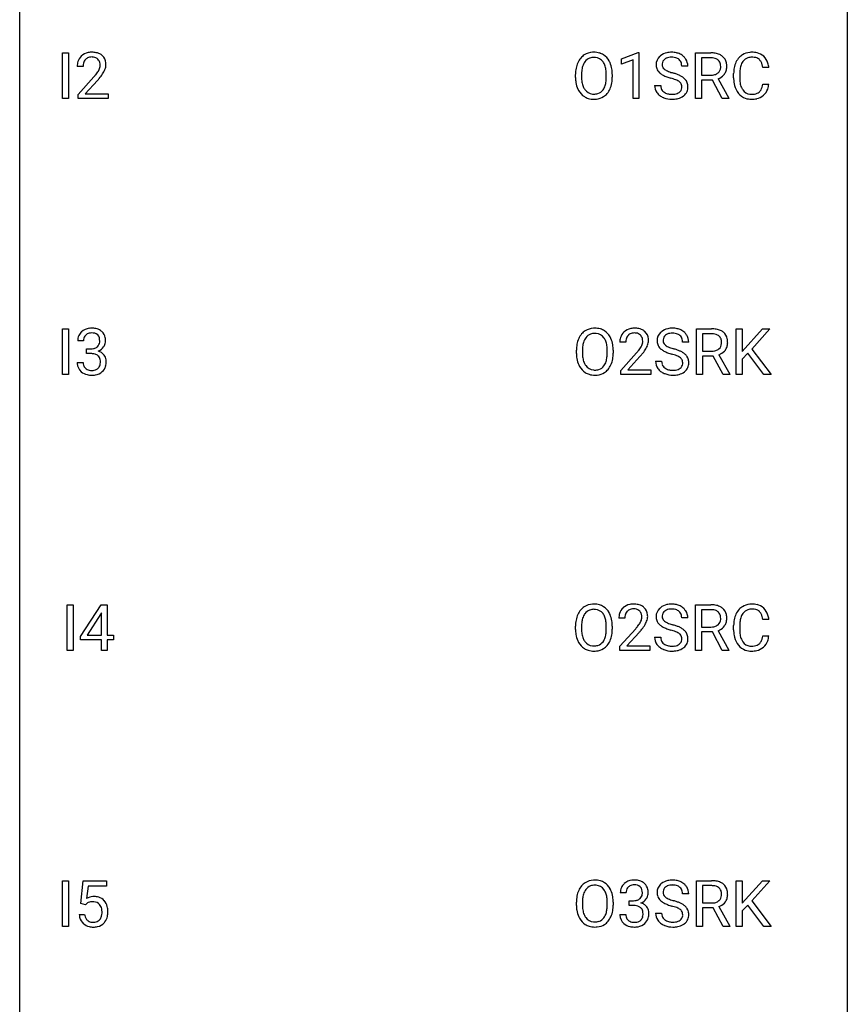
# Model space of a CAD drawing. Extents: x 3 to 27, y -3 to 219.
# Drawn here: x 3 to 27, y 106 to 134 of the extents above; entities that cross this region are included whole.
import ezdxf

# ---------------------------------------------------------------- set-up
doc = ezdxf.new("R2010")
doc.units = 0
doc.layers.add('DEFAULT_255_1_388', color=255, linetype='CONTINUOUS')
doc.layers.add('DEFAULT_255_2_778', color=255, linetype='CONTINUOUS')

msp = doc.modelspace()

# ---------------------------------------------------------------- linework, layer by layer
at = {"layer": 'DEFAULT_255_1_388'}
for p, q in [((4.012, 131.652), (4.012, 132.967)), ((4.012, 132.967), (4.186, 132.967)), ((4.186, 132.967), (4.186, 131.652)), ((20.09, 132.794), (20.569, 132.974)), ((20.569, 132.974), (20.596, 132.974)), ((20.596, 132.974), (20.596, 131.652)), ((22.226, 131.652), (22.226, 132.967)), ((22.226, 132.967), (22.661, 132.967)), ((4.601, 132.58), (4.434, 132.58)), ((20.09, 132.642), (20.09, 132.794)), ((20.427, 132.766), (20.09, 132.642)), ((20.427, 131.652), (20.427, 132.766)), ((22.001, 132.587), (21.827, 132.587)), ((22.4, 132.825), (22.4, 132.326)), ((22.666, 132.825), (22.4, 132.825)), ((4.46, 131.772), (4.915, 132.278)), ((18.771, 132.255), (18.771, 132.35)), ((18.944, 132.364), (18.944, 132.267)), ((19.657, 132.255), (19.657, 132.352)), ((19.829, 132.35), (19.829, 132.267)), ((22.4, 132.326), (22.666, 132.326)), ((23.321, 132.248), (23.321, 132.375)), ((23.495, 132.37), (23.495, 132.243)), ((24.334, 132.545), (24.159, 132.545)), ((5.014, 132.171), (4.661, 131.788)), ((21.048, 132.033), (21.223, 132.033)), ((22.709, 132.184), (22.4, 132.184)), ((22.4, 132.184), (22.4, 131.652)), ((22.994, 131.652), (22.709, 132.184)), ((22.872, 132.221), (23.181, 131.663)), ((24.159, 132.069), (24.334, 132.069)), ((4.46, 131.652), (4.46, 131.772)), ((4.661, 131.788), (5.322, 131.788)), ((5.322, 131.788), (5.322, 131.652)), ((4.186, 131.652), (4.012, 131.652)), ((5.322, 131.652), (4.46, 131.652)), ((20.596, 131.652), (20.427, 131.652)), ((22.4, 131.652), (22.226, 131.652)), ((23.181, 131.652), (22.994, 131.652)), ((23.181, 131.663), (23.181, 131.652)), ((4.012, 123.714), (4.012, 125.03)), ((4.012, 125.03), (4.186, 125.03)), ((4.186, 125.03), (4.186, 123.714)), ((22.251, 123.714), (22.251, 125.03)), ((22.251, 125.03), (22.687, 125.03)), ((23.392, 123.714), (23.392, 125.03)), ((23.392, 125.03), (23.565, 125.03)), ((23.565, 125.03), (23.565, 124.379)), ((23.565, 124.379), (24.15, 125.03)), ((24.359, 125.03), (23.842, 124.449)), ((24.15, 125.03), (24.359, 125.03)), ((4.614, 124.685), (4.447, 124.685)), ((20.214, 124.642), (20.047, 124.642)), ((22.027, 124.65), (21.853, 124.65)), ((22.426, 124.887), (22.426, 124.388)), ((22.691, 124.887), (22.426, 124.887)), ((4.703, 124.317), (4.703, 124.454)), ((4.703, 124.454), (4.828, 124.454)), ((18.797, 124.318), (18.797, 124.413)), ((18.97, 124.426), (18.97, 124.33)), ((19.683, 124.317), (19.683, 124.415)), ((19.855, 124.413), (19.855, 124.33)), ((20.072, 123.835), (20.527, 124.341)), ((22.426, 124.388), (22.692, 124.388)), ((23.842, 124.449), (24.4, 123.714)), ((4.435, 124.061), (4.603, 124.061)), ((4.828, 124.317), (4.703, 124.317)), ((20.626, 124.233), (20.274, 123.851)), ((21.074, 124.096), (21.248, 124.096)), ((22.735, 124.247), (22.426, 124.247)), ((22.426, 124.247), (22.426, 123.714)), ((23.02, 123.714), (22.735, 124.247)), ((22.897, 124.284), (23.207, 123.725)), ((23.726, 124.326), (23.565, 124.159)), ((23.565, 124.159), (23.565, 123.714)), ((24.192, 123.714), (23.726, 124.326)), ((20.072, 123.714), (20.072, 123.835)), ((20.274, 123.851), (20.934, 123.851)), ((20.934, 123.851), (20.934, 123.714)), ((4.186, 123.714), (4.012, 123.714)), ((20.934, 123.714), (20.072, 123.714)), ((22.426, 123.714), (22.251, 123.714)), ((23.207, 123.714), (23.02, 123.714)), ((23.207, 123.725), (23.207, 123.714)), ((23.565, 123.714), (23.392, 123.714)), ((24.4, 123.714), (24.192, 123.714)), ((4.145, 115.777), (4.145, 117.092)), ((4.145, 117.092), (4.318, 117.092)), ((4.318, 117.092), (4.318, 115.777)), ((4.53, 116.181), (5.12, 117.092)), ((5.12, 117.092), (5.298, 117.092)), ((5.298, 117.092), (5.298, 116.219)), ((22.226, 115.777), (22.226, 117.092)), ((22.226, 117.092), (22.661, 117.092)), ((5.11, 116.828), (4.72, 116.219)), ((5.13, 116.864), (5.11, 116.828)), ((5.13, 116.219), (5.13, 116.864)), ((20.188, 116.705), (20.021, 116.705)), ((22.001, 116.712), (21.827, 116.712)), ((22.4, 116.95), (22.4, 116.451)), ((22.666, 116.95), (22.4, 116.95)), ((18.771, 116.38), (18.771, 116.475)), ((18.944, 116.489), (18.944, 116.392)), ((19.657, 116.38), (19.657, 116.477)), ((19.829, 116.475), (19.829, 116.392)), ((22.4, 116.451), (22.666, 116.451)), ((23.321, 116.373), (23.321, 116.5)), ((23.495, 116.495), (23.495, 116.368)), ((24.334, 116.67), (24.159, 116.67)), ((4.53, 116.082), (4.53, 116.181)), ((4.72, 116.219), (5.13, 116.219)), ((5.298, 116.219), (5.48, 116.219)), ((5.48, 116.219), (5.48, 116.082)), ((20.046, 115.897), (20.502, 116.403)), ((20.6, 116.296), (20.248, 115.913)), ((21.048, 116.158), (21.223, 116.158)), ((22.709, 116.309), (22.4, 116.309)), ((22.4, 116.309), (22.4, 115.777)), ((22.994, 115.777), (22.709, 116.309)), ((22.872, 116.346), (23.181, 115.788)), ((24.159, 116.194), (24.334, 116.194)), ((5.13, 116.082), (4.53, 116.082)), ((5.13, 115.777), (5.13, 116.082)), ((5.48, 116.082), (5.298, 116.082)), ((5.298, 116.082), (5.298, 115.777)), ((20.046, 115.777), (20.046, 115.897)), ((20.248, 115.913), (20.908, 115.913)), ((20.908, 115.913), (20.908, 115.777)), ((4.318, 115.777), (4.145, 115.777)), ((5.298, 115.777), (5.13, 115.777)), ((20.908, 115.777), (20.046, 115.777)), ((22.4, 115.777), (22.226, 115.777)), ((23.181, 115.777), (22.994, 115.777)), ((23.181, 115.788), (23.181, 115.777)), ((4.012, 107.839), (4.012, 109.155)), ((4.012, 109.155), (4.186, 109.155)), ((4.186, 109.155), (4.186, 107.839)), ((4.536, 108.499), (4.603, 109.155)), ((4.603, 109.155), (5.277, 109.155)), ((5.277, 109.155), (5.277, 109)), ((22.251, 107.839), (22.251, 109.155)), ((22.251, 109.155), (22.687, 109.155)), ((23.392, 107.839), (23.392, 109.155)), ((23.392, 109.155), (23.565, 109.155)), ((23.565, 109.155), (23.565, 108.504)), ((23.565, 108.504), (24.15, 109.155)), ((24.359, 109.155), (23.842, 108.574)), ((24.15, 109.155), (24.359, 109.155)), ((4.745, 109), (4.705, 108.642)), ((5.277, 109), (4.745, 109)), ((20.227, 108.81), (20.059, 108.81)), ((22.027, 108.775), (21.853, 108.775)), ((22.426, 109.012), (22.426, 108.513)), ((22.691, 109.012), (22.426, 109.012)), ((4.67, 108.465), (4.536, 108.499)), ((4.714, 108.501), (4.67, 108.465)), ((18.797, 108.443), (18.797, 108.538)), ((18.97, 108.551), (18.97, 108.455)), ((19.683, 108.442), (19.683, 108.54)), ((19.855, 108.538), (19.855, 108.455)), ((20.315, 108.442), (20.315, 108.579)), ((20.315, 108.579), (20.441, 108.579)), ((22.426, 108.513), (22.692, 108.513)), ((23.842, 108.574), (24.4, 107.839)), ((20.441, 108.442), (20.315, 108.442)), ((21.074, 108.221), (21.248, 108.221)), ((22.735, 108.372), (22.426, 108.372)), ((22.426, 108.372), (22.426, 107.839)), ((23.02, 107.839), (22.735, 108.372)), ((22.897, 108.409), (23.207, 107.85)), ((23.726, 108.451), (23.565, 108.284)), ((23.565, 108.284), (23.565, 107.839)), ((24.192, 107.839), (23.726, 108.451)), ((4.489, 108.185), (4.648, 108.185)), ((20.048, 108.186), (20.216, 108.186)), ((4.186, 107.839), (4.012, 107.839)), ((22.426, 107.839), (22.251, 107.839)), ((23.207, 107.839), (23.02, 107.839)), ((23.207, 107.85), (23.207, 107.839)), ((23.565, 107.839), (23.392, 107.839)), ((24.4, 107.839), (24.192, 107.839))]:
    msp.add_line(p, q, dxfattribs=at)
for centre, radius, start, end in [((4.802, 132.609), 0.364, 133.4541, 162.9471), ((4.822, 132.588), 0.394, 100.787, 133.4382), ((4.834, 132.612), 0.233, 102.1738, 129.2061), ((4.861, 132.414), 0.572, 89.6607, 101.3702), ((4.862, 132.497), 0.352, 89.5461, 102.5418), ((4.868, 132.42), 0.565, 78.2173, 90.4129), ((4.865, 132.557), 0.291, 82.1602, 90.1506), ((4.88, 132.64), 0.207, 43.4417, 83.1661), ((4.908, 132.603), 0.378, 55.9269, 78.4888), ((4.931, 132.641), 0.334, 47.9298, 55.4049), ((4.942, 132.653), 0.318, 4.3348, 48.056), ((19.276, 132.514), 0.468, 122.6415, 139.3432), ((19.287, 132.494), 0.491, 93.0225, 122.4556), ((19.296, 132.49), 0.346, 89.3037, 109.9046), ((19.3, 132.385), 0.6, 89.9757, 93.6341), ((19.304, 132.43), 0.555, 73.7463, 90.4234), ((19.3, 132.416), 0.42, 84.3846, 90.0761), ((19.324, 132.507), 0.477, 57.6631, 73.4517), ((19.323, 132.509), 0.475, 29.1441, 57.4147), ((21.404, 132.632), 0.314, 132.4834, 181.0242), ((21.471, 132.569), 0.406, 129.2526, 133.4249), ((21.488, 132.544), 0.436, 101.9879, 128.8742), ((21.507, 132.535), 0.305, 99.0696, 113.7659), ((21.532, 132.351), 0.635, 89.5906, 102.3171), ((21.534, 132.373), 0.47, 89.6695, 99.2313), ((21.54, 132.387), 0.599, 77.2359, 90.3249), ((21.538, 132.328), 0.515, 86.2643, 90.0533), ((21.549, 132.464), 0.378, 73.7889, 86.6654), ((21.564, 132.495), 0.488, 63.838, 77.0809), ((21.595, 132.554), 0.422, 45.9863, 64.1609), ((21.624, 132.587), 0.377, 32.2748, 45.6545), ((22.666, 132.184), 0.783, 80.6536, 90.3427), ((22.713, 132.461), 0.502, 65.6988, 80.833), ((22.767, 132.585), 0.368, 50.0019, 65.4304), ((22.791, 132.618), 0.327, 11.6284, 49.5604), ((23.86, 132.479), 0.522, 136.7832, 155.2473), ((23.816, 132.516), 0.465, 121.7633, 136.4281), ((23.832, 132.488), 0.496, 95.646, 121.549), ((23.846, 132.482), 0.36, 89.3452, 108.5744), ((23.849, 132.363), 0.622, 89.9246, 96.1376), ((23.855, 132.377), 0.609, 76.6779, 90.4564), ((23.85, 132.35), 0.492, 87.3803, 90.0252), ((23.859, 132.469), 0.374, 74.7009, 87.8124), ((23.899, 132.556), 0.425, 47.4859, 76.9287), ((23.883, 132.544), 0.444, 16.5424, 46.8935), ((4.892, 132.584), 0.458, 163.2878, 180.5582), ((5.05, 132.58), 0.448, 178.4391, 180.0084), ((4.952, 132.585), 0.351, 165.9091, 178.8685), ((4.839, 132.616), 0.234, 136.1757, 166.3673), ((4.825, 132.626), 0.216, 129.7286, 135.7539), ((4.872, 132.631), 0.219, 16.1713, 43.5286), ((4.776, 132.617), 0.318, 331.4255, 352.9366), ((4.815, 132.616), 0.278, 359.4863, 15.9343), ((4.791, 132.613), 0.302, 353.2258, 0.0166), ((4.867, 132.64), 0.394, 337.8914, 358.9968), ((4.819, 132.634), 0.442, 359.9252, 5.5972), ((19.486, 132.394), 0.712, 155.8315, 169.5089), ((19.342, 132.461), 0.553, 139.626, 156.0379), ((19.605, 132.386), 0.659, 163.0419, 174.314), ((19.39, 132.453), 0.434, 143.5289, 163.298), ((19.285, 132.533), 0.302, 110.823, 143.918), ((19.319, 132.533), 0.302, 36.1437, 85.6628), ((19.242, 132.474), 0.4, 20.3231, 36.499), ((19.058, 132.406), 0.595, 7.8926, 20.2962), ((19.218, 132.443), 0.599, 24.0986, 29.7321), ((19.101, 132.395), 0.725, 8.6655, 23.8241), ((21.405, 132.624), 0.315, 179.5063, 199.8695), ((21.526, 132.63), 0.26, 175.1781, 180.0581), ((21.431, 132.628), 0.166, 179.6141, 228.1247), ((21.449, 132.641), 0.184, 127.7287, 176.7106), ((21.476, 132.608), 0.226, 114.0403, 127.9849), ((21.587, 132.588), 0.249, 48.5927, 74.1243), ((21.605, 132.611), 0.219, 14.9782, 48.2005), ((21.526, 132.59), 0.301, 359.4697, 14.9832), ((21.632, 132.589), 0.37, 359.6507, 32.613), ((22.663, 132.309), 0.516, 84.5398, 89.7281), ((22.68, 132.46), 0.364, 72.37, 84.8794), ((22.72, 132.581), 0.237, 48.7809, 72.6969), ((22.739, 132.606), 0.206, 43.5759, 48.2047), ((22.732, 132.601), 0.213, 12.4172, 43.1023), ((22.622, 132.574), 0.327, 359.5239, 12.8809), ((22.643, 132.571), 0.306, 354.9346, 0.0618), ((22.74, 132.569), 0.383, 341.9984, 0.4822), ((22.619, 132.576), 0.504, 359.5656, 12.3693), ((23.988, 132.417), 0.664, 155.0367, 169.6003), ((24.136, 132.405), 0.639, 162.9376, 174.6209), ((23.916, 132.474), 0.409, 143.0753, 163.1919), ((23.831, 132.54), 0.301, 109.2998, 143.3037), ((23.893, 132.59), 0.248, 47.4372, 75.0696), ((23.888, 132.59), 0.251, 27.8167, 46.4008), ((23.764, 132.524), 0.392, 15.7651, 27.941), ((23.54, 132.459), 0.625, 7.8889, 15.9242), ((23.702, 132.485), 0.635, 5.4073, 17.0364), ((3.397, 133.62), 2.026, 318.5133, 320.7829), ((3.992, 133.136), 1.259, 320.7373, 323.9739), ((4.433, 132.817), 0.715, 323.8963, 328.6419), ((4.663, 132.675), 0.444, 328.8295, 331.7891), ((4.113, 133.045), 1.254, 319.6472, 327.096), ((4.562, 132.758), 0.721, 326.9133, 338.3508), ((19.7, 132.355), 0.929, 169.5253, 180.2766), ((19.875, 132.354), 0.932, 174.0509, 179.4175), ((18.721, 132.357), 0.936, 359.7055, 8.036), ((18.85, 132.354), 0.979, 359.7807, 8.8218), ((21.397, 132.626), 0.308, 200.6782, 228.1765), ((21.452, 132.679), 0.385, 227.4063, 229.9877), ((21.54, 132.792), 0.528, 230.4982, 241.8088), ((21.712, 133.107), 0.887, 241.6337, 249.0065), ((21.48, 132.674), 0.233, 226.5785, 230.8792), ((21.533, 132.745), 0.321, 231.4636, 241.9262), ((21.668, 132.993), 0.603, 241.7177, 248.3259), ((21.901, 133.593), 1.409, 248.9197, 254.1442), ((21.824, 133.379), 1.02, 248.2007, 252.4528), ((21.959, 133.797), 1.459, 252.3389, 254.347), ((21.111, 130.762), 1.692, 71.0197, 74.4085), ((21.301, 131.313), 1.109, 66.1845, 71.0865), ((21.477, 131.707), 0.678, 59.3537, 66.2693), ((21.577, 131.876), 0.481, 49.1022, 59.3294), ((22.669, 132.73), 0.404, 269.5896, 281.8059), ((22.698, 132.601), 0.272, 281.5499, 303.9359), ((22.713, 132.574), 0.241, 304.4411, 311.2111), ((22.728, 132.559), 0.22, 310.9875, 356.2715), ((22.75, 132.583), 0.38, 296.7019, 323.6876), ((22.784, 132.556), 0.337, 323.8611, 341.6142), ((24.195, 132.379), 0.874, 169.5838, 180.2758), ((24.431, 132.373), 0.936, 174.3421, 180.143), ((3.682, 133.401), 1.813, 317.2588, 319.9046), ((19.704, 132.262), 0.932, 180.3723, 188.9254), ((19.479, 132.224), 0.705, 188.7217, 204.824), ((19.819, 132.263), 0.875, 179.6929, 188.7909), ((19.519, 132.215), 0.571, 188.6328, 202.5631), ((19.378, 132.158), 0.419, 202.8079, 216.1196), ((19.228, 132.149), 0.415, 323.6547, 342.6591), ((18.999, 132.224), 0.655, 342.4092, 353.6452), ((18.681, 132.263), 0.976, 353.4028, 359.4847), ((19.115, 132.218), 0.71, 336.0278, 350.5787), ((18.857, 132.263), 0.972, 350.4878, 0.2625), ((21.395, 132.029), 0.347, 179.2419, 215.2648), ((21.482, 132.03), 0.259, 179.3356, 199.1046), ((21.017, 130.504), 1.805, 71.7184, 73.9261), ((21.219, 131.11), 1.166, 68.006, 71.8055), ((21.412, 131.586), 0.653, 62.2517, 68.1219), ((21.568, 131.879), 0.321, 52.7382, 62.4979), ((21.66, 132.001), 0.168, 16.4721, 52.6262), ((21.609, 131.987), 0.221, 359.4175, 16.1976), ((21.669, 131.981), 0.342, 32.7924, 49.2504), ((21.704, 132.006), 0.299, 31.1212, 32.3977), ((21.695, 132.003), 0.308, 8.1117, 30.7958), ((21.674, 131.982), 0.33, 337.4732, 0.7538), ((21.604, 131.987), 0.401, 359.8391, 8.4707), ((22.701, 132.671), 0.482, 290.8083, 297.2326), ((24.402, 132.248), 1.082, 179.9915, 181.5398), ((24.17, 132.236), 0.849, 181.122, 193.8755), ((23.903, 132.166), 0.574, 193.548, 219.5756), ((24.327, 132.238), 0.832, 179.6817, 189.1506), ((24.045, 132.191), 0.546, 188.9911, 203.5772), ((23.538, 132.161), 0.628, 343.1447, 351.0104), ((23.375, 132.191), 0.794, 350.7125, 351.1627), ((23.717, 132.137), 0.62, 340.1775, 353.7812), ((19.389, 132.186), 0.607, 205.1185, 209.6465), ((19.291, 132.124), 0.492, 209.0633, 237.3493), ((19.281, 132.111), 0.476, 237.535, 252.1858), ((19.287, 132.085), 0.303, 215.0756, 264.638), ((19.301, 132.178), 0.397, 263.8464, 270.0831), ((19.306, 132.149), 0.368, 269.3649, 287.515), ((19.321, 132.121), 0.486, 275.8196, 302.1886), ((19.326, 132.076), 0.293, 288.0629, 323.8116), ((19.334, 132.096), 0.458, 302.4806, 319.6144), ((19.266, 132.15), 0.544, 319.8874, 336.1331), ((21.426, 132.051), 0.385, 215.3403, 233.0843), ((21.488, 132.135), 0.49, 233.1672, 246.4952), ((21.444, 132.02), 0.221, 199.883, 232.7061), ((21.498, 132.087), 0.306, 232.3736, 255.5137), ((21.536, 132.227), 0.451, 255.2448, 267.5318), ((21.546, 132.366), 0.59, 267.1565, 270.0295), ((21.549, 132.316), 0.54, 269.7, 278.1662), ((21.578, 132.121), 0.344, 278.0229, 290.6255), ((21.617, 132.017), 0.232, 290.6616, 307.0374), ((21.616, 132.077), 0.436, 284.3734, 307.1426), ((21.651, 131.976), 0.179, 306.3942, 355.3032), ((21.593, 131.984), 0.237, 354.3662, 0.0709), ((21.643, 132.036), 0.387, 307.6561, 308.4562), ((21.694, 131.98), 0.311, 307.5917, 336.4314), ((23.81, 132.087), 0.451, 219.3628, 250.0611), ((23.924, 132.141), 0.415, 203.9075, 215.1312), ((23.82, 132.06), 0.284, 213.9072, 263.8849), ((23.834, 132.149), 0.373, 263.1758, 270.1031), ((23.838, 132.289), 0.513, 269.6723, 279.0607), ((23.868, 132.108), 0.329, 278.8749, 293.635), ((23.89, 132.083), 0.443, 282.4332, 310.7515), ((23.904, 132.023), 0.238, 293.8554, 310.0518), ((23.904, 132.016), 0.232, 311.0645, 332.0111), ((23.77, 132.09), 0.385, 331.6587, 343.2877), ((23.894, 132.071), 0.432, 311.456, 340.4421), ((19.297, 132.172), 0.538, 252.5221, 270.4416), ((19.303, 132.249), 0.615, 269.917, 276.3395), ((21.536, 132.234), 0.599, 246.138, 248.0541), ((21.542, 132.255), 0.622, 248.2707, 270.4055), ((21.546, 132.485), 0.851, 269.9709, 272.8181), ((21.561, 132.282), 0.648, 272.4385, 284.6465), ((23.829, 132.159), 0.525, 250.7885, 270.6488), ((23.835, 132.439), 0.805, 269.9996, 270.3613), ((23.841, 132.287), 0.654, 269.9359, 282.8097), ((4.791, 124.686), 0.345, 131.5745, 154.4799), ((4.826, 124.651), 0.396, 96.9874, 131.9691), ((4.849, 124.603), 0.307, 89.5322, 103.5319), ((4.85, 124.51), 0.538, 89.8593, 97.7827), ((4.856, 124.481), 0.567, 78.3654, 90.4133), ((4.856, 124.573), 0.338, 76.1116, 90.7029), ((4.896, 124.668), 0.376, 56.623, 78.6387), ((4.92, 124.71), 0.328, 47.0255, 56.0856), ((4.923, 124.714), 0.323, 10.9208, 46.7779), ((19.302, 124.577), 0.468, 122.6415, 139.3432), ((19.313, 124.556), 0.491, 93.0225, 122.4556), ((19.325, 124.448), 0.6, 89.9757, 93.6341), ((19.33, 124.493), 0.555, 73.7463, 90.4234), ((19.35, 124.569), 0.477, 57.6631, 73.4517), ((19.349, 124.572), 0.475, 29.1441, 57.4147), ((20.414, 124.672), 0.364, 133.4541, 162.9471), ((20.434, 124.65), 0.394, 100.787, 133.4382), ((20.473, 124.476), 0.572, 89.6607, 101.3702), ((20.474, 124.559), 0.352, 89.5461, 102.5418), ((20.481, 124.483), 0.565, 78.2173, 90.4129), ((20.478, 124.619), 0.291, 82.1602, 90.1506), ((20.493, 124.702), 0.207, 43.4417, 83.1661), ((20.521, 124.666), 0.378, 55.9269, 78.4888), ((20.543, 124.704), 0.334, 47.9298, 55.4049), ((20.554, 124.715), 0.318, 4.3348, 48.056), ((21.43, 124.695), 0.314, 132.4834, 181.0242), ((21.497, 124.632), 0.406, 129.2526, 133.4249), ((21.514, 124.607), 0.436, 101.9879, 128.8742), ((21.558, 124.413), 0.635, 89.5906, 102.3171), ((21.56, 124.435), 0.47, 89.6695, 99.2313), ((21.566, 124.449), 0.599, 77.2359, 90.3249), ((21.563, 124.391), 0.515, 86.2643, 90.0533), ((21.59, 124.558), 0.488, 63.838, 77.0809), ((21.621, 124.616), 0.422, 45.9863, 64.1609), ((21.65, 124.65), 0.377, 32.2748, 45.6545), ((22.692, 124.247), 0.783, 80.6536, 90.3427), ((22.739, 124.524), 0.502, 65.6988, 80.833), ((22.793, 124.647), 0.368, 50.0019, 65.4304), ((22.817, 124.68), 0.327, 11.6284, 49.5604), ((4.796, 124.689), 0.349, 155.3484, 180.7484), ((4.903, 124.686), 0.289, 172.5097, 180.1361), ((4.822, 124.7), 0.206, 133.835, 173.5343), ((4.827, 124.693), 0.215, 103.293, 133.562), ((4.899, 124.728), 0.177, 13.9578, 77.6714), ((4.882, 124.665), 0.2, 311.7325, 354.2803), ((4.748, 124.684), 0.334, 359.1804, 15.0452), ((4.8, 124.679), 0.282, 353.0942, 0.1175), ((4.976, 124.677), 0.274, 332.355, 359.718), ((4.769, 124.679), 0.48, 359.6364, 11.6088), ((19.512, 124.457), 0.712, 155.8315, 169.5089), ((19.368, 124.524), 0.553, 139.626, 156.0379), ((19.631, 124.448), 0.659, 163.0419, 174.314), ((19.416, 124.516), 0.434, 143.5289, 163.298), ((19.311, 124.596), 0.302, 110.823, 143.918), ((19.321, 124.553), 0.346, 89.3037, 109.9046), ((19.326, 124.479), 0.42, 84.3846, 90.0761), ((19.345, 124.596), 0.302, 36.1437, 85.6628), ((19.267, 124.536), 0.4, 20.3231, 36.499), ((19.084, 124.469), 0.595, 7.8926, 20.2962), ((19.243, 124.506), 0.599, 24.0986, 29.7321), ((19.127, 124.458), 0.725, 8.6655, 23.8241), ((20.504, 124.647), 0.458, 163.2878, 180.5582), ((20.565, 124.648), 0.351, 165.9091, 178.8685), ((20.662, 124.642), 0.448, 178.4391, 180.0084), ((20.452, 124.678), 0.234, 136.1757, 166.3673), ((20.438, 124.689), 0.216, 129.7286, 135.7539), ((20.447, 124.675), 0.233, 102.1738, 129.2061), ((20.484, 124.694), 0.219, 16.1713, 43.5286), ((20.388, 124.679), 0.318, 331.4255, 352.9366), ((20.427, 124.678), 0.278, 359.4863, 15.9343), ((20.403, 124.676), 0.302, 353.2258, 0.0166), ((20.479, 124.703), 0.394, 337.8914, 358.9968), ((20.431, 124.696), 0.442, 359.9252, 5.5972), ((21.431, 124.687), 0.315, 179.5063, 199.8695), ((21.551, 124.692), 0.26, 175.1781, 180.0581), ((21.457, 124.691), 0.166, 179.6141, 228.1247), ((21.475, 124.704), 0.184, 127.7287, 176.7106), ((21.502, 124.67), 0.226, 114.0403, 127.9849), ((21.533, 124.598), 0.305, 99.0696, 113.7659), ((21.575, 124.527), 0.378, 73.7889, 86.6654), ((21.612, 124.65), 0.249, 48.5927, 74.1243), ((21.631, 124.674), 0.219, 14.9782, 48.2005), ((21.552, 124.652), 0.301, 359.4697, 14.9832), ((21.658, 124.652), 0.37, 359.6507, 32.613), ((22.689, 124.371), 0.516, 84.5398, 89.7281), ((22.706, 124.522), 0.364, 72.37, 84.8794), ((22.745, 124.643), 0.237, 48.7809, 72.6969), ((22.765, 124.668), 0.206, 43.5759, 48.2047), ((22.758, 124.664), 0.213, 12.4172, 43.1023), ((22.648, 124.637), 0.327, 359.5239, 12.8809), ((22.669, 124.634), 0.306, 354.9346, 0.0618), ((22.766, 124.631), 0.383, 341.9984, 0.4822), ((22.644, 124.638), 0.504, 359.5656, 12.3693), ((4.825, 124.835), 0.382, 270.492, 281.8953), ((4.852, 124.711), 0.255, 281.669, 301.2944), ((4.871, 124.676), 0.215, 301.7835, 311.7546), ((4.888, 124.76), 0.402, 292.5422, 293.6931), ((4.933, 124.034), 0.372, 57.6433, 72.8626), ((4.92, 124.7), 0.334, 292.9804, 325.2391), ((4.973, 124.098), 0.296, 36.7247, 57.4701), ((4.902, 124.712), 0.355, 325.2332, 332.8747), ((19.726, 124.417), 0.929, 169.5253, 180.2766), ((19.901, 124.417), 0.932, 174.0509, 179.4175), ((18.747, 124.419), 0.936, 359.7055, 8.036), ((18.876, 124.417), 0.979, 359.7807, 8.8218), ((19.01, 125.683), 2.026, 318.5133, 320.7829), ((19.605, 125.198), 1.259, 320.7373, 323.9739), ((20.046, 124.879), 0.715, 323.8963, 328.6419), ((20.276, 124.737), 0.444, 328.8295, 331.7891), ((19.726, 125.108), 1.254, 319.6472, 327.096), ((20.174, 124.82), 0.721, 326.9133, 338.3508), ((21.423, 124.688), 0.308, 200.6782, 228.1765), ((21.478, 124.742), 0.385, 227.4063, 229.9877), ((21.566, 124.854), 0.528, 230.4982, 241.8088), ((21.738, 125.169), 0.887, 241.6337, 249.0065), ((21.506, 124.737), 0.233, 226.5785, 230.8792), ((21.559, 124.807), 0.321, 231.4636, 241.9262), ((21.694, 125.055), 0.603, 241.7177, 248.3259), ((21.927, 125.656), 1.409, 248.9197, 254.1442), ((21.85, 125.441), 1.02, 248.2007, 252.4528), ((21.985, 125.86), 1.459, 252.3389, 254.347), ((21.137, 122.825), 1.692, 71.0197, 74.4085), ((21.327, 123.375), 1.109, 66.1845, 71.0865), ((21.502, 123.77), 0.678, 59.3537, 66.2693), ((21.602, 123.939), 0.481, 49.1022, 59.3294), ((22.695, 124.793), 0.404, 269.5896, 281.8059), ((22.724, 124.664), 0.272, 281.5499, 303.9359), ((22.739, 124.637), 0.241, 304.4411, 311.2111), ((22.754, 124.621), 0.22, 310.9875, 356.2715), ((22.776, 124.645), 0.38, 296.7019, 323.6876), ((22.81, 124.619), 0.337, 323.8611, 341.6142), ((4.881, 124.061), 0.445, 179.976, 183.2331), ((4.861, 124.059), 0.258, 179.4468, 196.2872), ((4.822, 123.804), 0.513, 84.0196, 89.3326), ((4.84, 123.958), 0.358, 71.9008, 84.3555), ((4.881, 124.077), 0.232, 49.5091, 72.1833), ((4.901, 124.105), 0.198, 12.9498, 48.7551), ((4.789, 124.071), 0.312, 344.5985, 357.9271), ((4.804, 124.08), 0.298, 359.5051, 13.4237), ((4.688, 124.077), 0.414, 357.4755, 0.0225), ((4.971, 124.1), 0.296, 8.0545, 36.3562), ((4.832, 124.077), 0.437, 343.9832, 0.5571), ((4.874, 124.082), 0.395, 359.8317, 8.5873), ((19.729, 124.324), 0.932, 180.3723, 188.9254), ((19.505, 124.286), 0.705, 188.7217, 204.824), ((19.844, 124.325), 0.875, 179.6929, 188.7909), ((19.545, 124.277), 0.571, 188.6328, 202.5631), ((19.404, 124.22), 0.419, 202.8079, 216.1196), ((19.254, 124.212), 0.415, 323.6547, 342.6591), ((19.025, 124.286), 0.655, 342.4092, 353.6452), ((18.707, 124.326), 0.976, 353.4028, 359.4847), ((19.141, 124.281), 0.71, 336.0278, 350.5787), ((18.883, 124.325), 0.972, 350.4878, 0.2625), ((19.294, 125.464), 1.813, 317.2588, 319.9046), ((21.421, 124.091), 0.347, 179.2419, 215.2648), ((21.508, 124.093), 0.259, 179.3356, 199.1046), ((21.042, 122.567), 1.805, 71.7184, 73.9261), ((21.245, 123.173), 1.166, 68.006, 71.8055), ((21.438, 123.648), 0.653, 62.2517, 68.1219), ((21.594, 123.941), 0.321, 52.7382, 62.4979), ((21.686, 124.063), 0.168, 16.4721, 52.6262), ((21.635, 124.049), 0.221, 359.4175, 16.1976), ((21.695, 124.044), 0.342, 32.7924, 49.2504), ((21.729, 124.069), 0.299, 31.1212, 32.3977), ((21.721, 124.065), 0.308, 8.1117, 30.7958), ((21.63, 124.05), 0.401, 359.8391, 8.4707), ((22.726, 124.734), 0.482, 290.8083, 297.2326), ((4.764, 124.046), 0.328, 181.8183, 229.6455), ((4.81, 124.099), 0.398, 229.4224, 256.8555), ((4.806, 124.044), 0.201, 196.5661, 227.7059), ((4.825, 124.065), 0.229, 227.7653, 257.8763), ((4.85, 124.171), 0.338, 257.4584, 270.4267), ((4.855, 124.203), 0.37, 269.5965, 280.8788), ((4.881, 124.074), 0.239, 280.6347, 299.8594), ((4.889, 124.098), 0.398, 279.783, 311.6256), ((4.903, 124.033), 0.193, 300.3576, 314.5516), ((4.893, 124.04), 0.204, 315.0731, 345.0429), ((4.932, 124.05), 0.334, 311.6358, 343.7652), ((19.415, 124.248), 0.607, 205.1185, 209.6465), ((19.317, 124.187), 0.492, 209.0633, 237.3493), ((19.307, 124.174), 0.476, 237.535, 252.1858), ((19.313, 124.147), 0.303, 215.0756, 264.638), ((19.327, 124.241), 0.397, 263.8464, 270.0831), ((19.332, 124.212), 0.368, 269.3649, 287.515), ((19.347, 124.183), 0.486, 275.8196, 302.1886), ((19.352, 124.139), 0.293, 288.0629, 323.8116), ((19.36, 124.158), 0.458, 302.4806, 319.6144), ((19.292, 124.213), 0.544, 319.8874, 336.1331), ((21.452, 124.113), 0.385, 215.3403, 233.0843), ((21.514, 124.198), 0.49, 233.1672, 246.4952), ((21.47, 124.083), 0.221, 199.883, 232.7061), ((21.523, 124.15), 0.306, 232.3736, 255.5137), ((21.562, 124.29), 0.451, 255.2448, 267.5318), ((21.572, 124.428), 0.59, 267.1565, 270.0295), ((21.575, 124.378), 0.54, 269.7, 278.1662), ((21.604, 124.184), 0.344, 278.0229, 290.6255), ((21.643, 124.079), 0.232, 290.6616, 307.0374), ((21.642, 124.14), 0.436, 284.3734, 307.1426), ((21.677, 124.038), 0.179, 306.3942, 355.3032), ((21.619, 124.047), 0.237, 354.3662, 0.0709), ((21.669, 124.099), 0.387, 307.6561, 308.4562), ((21.72, 124.042), 0.311, 307.5917, 336.4314), ((21.7, 124.044), 0.33, 337.4732, 0.7538), ((4.848, 124.255), 0.558, 256.6827, 270.4413), ((4.855, 124.259), 0.563, 269.7285, 280.3858), ((19.323, 124.235), 0.538, 252.5221, 270.4416), ((19.328, 124.312), 0.615, 269.917, 276.3395), ((21.561, 124.296), 0.599, 246.138, 248.0541), ((21.568, 124.318), 0.622, 248.2707, 270.4055), ((21.572, 124.547), 0.851, 269.9709, 272.8181), ((21.587, 124.345), 0.648, 272.4385, 284.6465), ((19.276, 116.639), 0.468, 122.6415, 139.3432), ((19.287, 116.619), 0.491, 93.0225, 122.4556), ((19.3, 116.51), 0.6, 89.9757, 93.6341), ((19.304, 116.555), 0.555, 73.7463, 90.4234), ((19.324, 116.632), 0.477, 57.6631, 73.4517), ((19.323, 116.634), 0.475, 29.1441, 57.4147), ((20.388, 116.734), 0.364, 133.4541, 162.9471), ((20.408, 116.713), 0.394, 100.787, 133.4382), ((20.448, 116.539), 0.572, 89.6607, 101.3702), ((20.455, 116.545), 0.565, 78.2173, 90.4129), ((20.495, 116.728), 0.378, 55.9269, 78.4888), ((20.517, 116.766), 0.334, 47.9298, 55.4049), ((20.528, 116.778), 0.318, 4.3348, 48.056), ((21.404, 116.757), 0.314, 132.4834, 181.0242), ((21.471, 116.694), 0.406, 129.2526, 133.4249), ((21.488, 116.669), 0.436, 101.9879, 128.8742), ((21.532, 116.476), 0.635, 89.5906, 102.3171), ((21.54, 116.512), 0.599, 77.2359, 90.3249), ((21.564, 116.62), 0.488, 63.838, 77.0809), ((21.595, 116.679), 0.422, 45.9863, 64.1609), ((21.624, 116.712), 0.377, 32.2748, 45.6545), ((22.666, 116.309), 0.783, 80.6536, 90.3427), ((22.713, 116.586), 0.502, 65.6988, 80.833), ((22.767, 116.71), 0.368, 50.0019, 65.4304), ((22.791, 116.743), 0.327, 11.6284, 49.5604), ((23.816, 116.641), 0.465, 121.7633, 136.4281), ((23.832, 116.613), 0.496, 95.646, 121.549), ((23.849, 116.488), 0.622, 89.9246, 96.1376), ((23.855, 116.502), 0.609, 76.6779, 90.4564), ((23.899, 116.681), 0.425, 47.4859, 76.9287), ((23.883, 116.669), 0.444, 16.5424, 46.8935), ((19.486, 116.519), 0.712, 155.8315, 169.5089), ((19.342, 116.586), 0.553, 139.626, 156.0379), ((19.605, 116.511), 0.659, 163.0419, 174.314), ((19.39, 116.578), 0.434, 143.5289, 163.298), ((19.285, 116.658), 0.302, 110.823, 143.918), ((19.296, 116.615), 0.346, 89.3037, 109.9046), ((19.3, 116.541), 0.42, 84.3846, 90.0761), ((19.319, 116.658), 0.302, 36.1437, 85.6628), ((19.242, 116.599), 0.4, 20.3231, 36.499), ((19.058, 116.531), 0.595, 7.8926, 20.2962), ((19.218, 116.568), 0.599, 24.0986, 29.7321), ((19.101, 116.52), 0.725, 8.6655, 23.8241), ((20.479, 116.709), 0.458, 163.2878, 180.5582), ((20.539, 116.71), 0.351, 165.9091, 178.8685), ((20.636, 116.705), 0.448, 178.4391, 180.0084), ((20.426, 116.741), 0.234, 136.1757, 166.3673), ((20.412, 116.751), 0.216, 129.7286, 135.7539), ((20.421, 116.737), 0.233, 102.1738, 129.2061), ((20.448, 116.622), 0.352, 89.5461, 102.5418), ((20.452, 116.682), 0.291, 82.1602, 90.1506), ((20.467, 116.765), 0.207, 43.4417, 83.1661), ((20.458, 116.756), 0.219, 16.1713, 43.5286), ((20.362, 116.742), 0.318, 331.4255, 352.9366), ((20.401, 116.741), 0.278, 359.4863, 15.9343), ((20.377, 116.738), 0.302, 353.2258, 0.0166), ((20.453, 116.765), 0.394, 337.8914, 358.9968), ((20.405, 116.759), 0.442, 359.9252, 5.5972), ((21.405, 116.749), 0.315, 179.5063, 199.8695), ((21.526, 116.755), 0.26, 175.1781, 180.0581), ((21.431, 116.753), 0.166, 179.6141, 228.1247), ((21.449, 116.766), 0.184, 127.7287, 176.7106), ((21.476, 116.733), 0.226, 114.0403, 127.9849), ((21.507, 116.66), 0.305, 99.0696, 113.7659), ((21.534, 116.498), 0.47, 89.6695, 99.2313), ((21.538, 116.453), 0.515, 86.2643, 90.0533), ((21.549, 116.589), 0.378, 73.7889, 86.6654), ((21.587, 116.713), 0.249, 48.5927, 74.1243), ((21.605, 116.736), 0.219, 14.9782, 48.2005), ((21.526, 116.715), 0.301, 359.4697, 14.9832), ((21.632, 116.714), 0.37, 359.6507, 32.613), ((22.663, 116.434), 0.516, 84.5398, 89.7281), ((22.68, 116.585), 0.364, 72.37, 84.8794), ((22.72, 116.706), 0.237, 48.7809, 72.6969), ((22.739, 116.731), 0.206, 43.5759, 48.2047), ((22.732, 116.726), 0.213, 12.4172, 43.1023), ((22.622, 116.699), 0.327, 359.5239, 12.8809), ((22.643, 116.696), 0.306, 354.9346, 0.0618), ((22.74, 116.694), 0.383, 341.9984, 0.4822), ((22.619, 116.701), 0.504, 359.5656, 12.3693), ((23.988, 116.542), 0.664, 155.0367, 169.6003), ((23.86, 116.604), 0.522, 136.7832, 155.2473), ((24.136, 116.53), 0.639, 162.9376, 174.6209), ((23.916, 116.599), 0.409, 143.0753, 163.1919), ((23.831, 116.665), 0.301, 109.2998, 143.3037), ((23.846, 116.607), 0.36, 89.3452, 108.5744), ((23.85, 116.475), 0.492, 87.3803, 90.0252), ((23.859, 116.594), 0.374, 74.7009, 87.8124), ((23.893, 116.715), 0.248, 47.4372, 75.0696), ((23.888, 116.715), 0.251, 27.8167, 46.4008), ((23.764, 116.649), 0.392, 15.7651, 27.941), ((23.54, 116.584), 0.625, 7.8889, 15.9242), ((23.702, 116.61), 0.635, 5.4073, 17.0364), ((19.7, 116.48), 0.929, 169.5253, 180.2766), ((19.875, 116.479), 0.932, 174.0509, 179.4175), ((18.721, 116.482), 0.936, 359.7055, 8.036), ((18.85, 116.479), 0.979, 359.7807, 8.8218), ((18.984, 117.745), 2.026, 318.5133, 320.7829), ((19.579, 117.261), 1.259, 320.7373, 323.9739), ((20.02, 116.942), 0.715, 323.8963, 328.6419), ((20.25, 116.8), 0.444, 328.8295, 331.7891), ((19.7, 117.17), 1.254, 319.6472, 327.096), ((20.148, 116.883), 0.721, 326.9133, 338.3508), ((21.397, 116.751), 0.308, 200.6782, 228.1765), ((21.452, 116.804), 0.385, 227.4063, 229.9877), ((21.54, 116.917), 0.528, 230.4982, 241.8088), ((21.712, 117.232), 0.887, 241.6337, 249.0065), ((21.48, 116.799), 0.233, 226.5785, 230.8792), ((21.533, 116.87), 0.321, 231.4636, 241.9262), ((21.668, 117.118), 0.603, 241.7177, 248.3259), ((21.824, 117.504), 1.02, 248.2007, 252.4528), ((21.959, 117.922), 1.459, 252.3389, 254.347), ((21.111, 114.887), 1.692, 71.0197, 74.4085), ((21.301, 115.438), 1.109, 66.1845, 71.0865), ((21.477, 115.832), 0.678, 59.3537, 66.2693), ((21.577, 116.001), 0.481, 49.1022, 59.3294), ((22.669, 116.855), 0.404, 269.5896, 281.8059), ((22.698, 116.726), 0.272, 281.5499, 303.9359), ((22.713, 116.699), 0.241, 304.4411, 311.2111), ((22.728, 116.684), 0.22, 310.9875, 356.2715), ((22.75, 116.708), 0.38, 296.7019, 323.6876), ((22.784, 116.681), 0.337, 323.8611, 341.6142), ((24.195, 116.504), 0.874, 169.5838, 180.2758), ((24.431, 116.498), 0.936, 174.3421, 180.143), ((19.704, 116.387), 0.932, 180.3723, 188.9254), ((19.479, 116.349), 0.705, 188.7217, 204.824), ((19.819, 116.388), 0.875, 179.6929, 188.7909), ((19.519, 116.34), 0.571, 188.6328, 202.5631), ((19.228, 116.274), 0.415, 323.6547, 342.6591), ((18.999, 116.349), 0.655, 342.4092, 353.6452), ((18.681, 116.388), 0.976, 353.4028, 359.4847), ((19.115, 116.343), 0.71, 336.0278, 350.5787), ((18.857, 116.388), 0.972, 350.4878, 0.2625), ((19.269, 117.526), 1.813, 317.2588, 319.9046), ((21.395, 116.154), 0.347, 179.2419, 215.2648), ((21.482, 116.155), 0.259, 179.3356, 199.1046), ((21.901, 117.718), 1.409, 248.9197, 254.1442), ((21.017, 114.629), 1.805, 71.7184, 73.9261), ((21.219, 115.235), 1.166, 68.006, 71.8055), ((21.412, 115.711), 0.653, 62.2517, 68.1219), ((21.568, 116.004), 0.321, 52.7382, 62.4979), ((21.66, 116.126), 0.168, 16.4721, 52.6262), ((21.609, 116.112), 0.221, 359.4175, 16.1976), ((21.669, 116.106), 0.342, 32.7924, 49.2504), ((21.704, 116.131), 0.299, 31.1212, 32.3977), ((21.695, 116.128), 0.308, 8.1117, 30.7958), ((21.604, 116.112), 0.401, 359.8391, 8.4707), ((22.701, 116.796), 0.482, 290.8083, 297.2326), ((24.402, 116.373), 1.082, 179.9915, 181.5398), ((24.17, 116.361), 0.849, 181.122, 193.8755), ((23.903, 116.291), 0.574, 193.548, 219.5756), ((24.327, 116.363), 0.832, 179.6817, 189.1506), ((24.045, 116.316), 0.546, 188.9911, 203.5772), ((23.538, 116.286), 0.628, 343.1447, 351.0104), ((23.375, 116.316), 0.794, 350.7125, 351.1627), ((23.717, 116.262), 0.62, 340.1775, 353.7812), ((19.389, 116.311), 0.607, 205.1185, 209.6465), ((19.291, 116.249), 0.492, 209.0633, 237.3493), ((19.378, 116.283), 0.419, 202.8079, 216.1196), ((19.287, 116.21), 0.303, 215.0756, 264.638), ((19.301, 116.303), 0.397, 263.8464, 270.0831), ((19.306, 116.274), 0.368, 269.3649, 287.515), ((19.326, 116.201), 0.293, 288.0629, 323.8116), ((19.334, 116.221), 0.458, 302.4806, 319.6144), ((19.266, 116.275), 0.544, 319.8874, 336.1331), ((21.426, 116.176), 0.385, 215.3403, 233.0843), ((21.488, 116.26), 0.49, 233.1672, 246.4952), ((21.444, 116.145), 0.221, 199.883, 232.7061), ((21.498, 116.212), 0.306, 232.3736, 255.5137), ((21.536, 116.352), 0.451, 255.2448, 267.5318), ((21.546, 116.491), 0.59, 267.1565, 270.0295), ((21.549, 116.441), 0.54, 269.7, 278.1662), ((21.578, 116.246), 0.344, 278.0229, 290.6255), ((21.617, 116.142), 0.232, 290.6616, 307.0374), ((21.616, 116.202), 0.436, 284.3734, 307.1426), ((21.651, 116.101), 0.179, 306.3942, 355.3032), ((21.593, 116.109), 0.237, 354.3662, 0.0709), ((21.643, 116.161), 0.387, 307.6561, 308.4562), ((21.694, 116.105), 0.311, 307.5917, 336.4314), ((21.674, 116.107), 0.33, 337.4732, 0.7538), ((23.81, 116.212), 0.451, 219.3628, 250.0611), ((23.924, 116.266), 0.415, 203.9075, 215.1312), ((23.82, 116.185), 0.284, 213.9072, 263.8849), ((23.834, 116.274), 0.373, 263.1758, 270.1031), ((23.838, 116.414), 0.513, 269.6723, 279.0607), ((23.868, 116.233), 0.329, 278.8749, 293.635), ((23.89, 116.208), 0.443, 282.4332, 310.7515), ((23.904, 116.148), 0.238, 293.8554, 310.0518), ((23.904, 116.141), 0.232, 311.0645, 332.0111), ((23.77, 116.215), 0.385, 331.6587, 343.2877), ((23.894, 116.196), 0.432, 311.456, 340.4421), ((19.281, 116.236), 0.476, 237.535, 252.1858), ((19.297, 116.297), 0.538, 252.5221, 270.4416), ((19.303, 116.374), 0.615, 269.917, 276.3395), ((19.321, 116.246), 0.486, 275.8196, 302.1886), ((21.536, 116.359), 0.599, 246.138, 248.0541), ((21.542, 116.38), 0.622, 248.2707, 270.4055), ((21.546, 116.61), 0.851, 269.9709, 272.8181), ((21.561, 116.407), 0.648, 272.4385, 284.6465), ((23.829, 116.284), 0.525, 250.7885, 270.6488), ((23.835, 116.564), 0.805, 269.9996, 270.3613), ((23.841, 116.412), 0.654, 269.9359, 282.8097), ((19.302, 108.702), 0.468, 122.6415, 139.3432), ((19.313, 108.681), 0.491, 93.0225, 122.4556), ((19.325, 108.573), 0.6, 89.9757, 93.6341), ((19.33, 108.618), 0.555, 73.7463, 90.4234), ((19.35, 108.694), 0.477, 57.6631, 73.4517), ((19.349, 108.697), 0.475, 29.1441, 57.4147), ((20.403, 108.811), 0.345, 131.5745, 154.4799), ((20.438, 108.776), 0.396, 96.9874, 131.9691), ((20.463, 108.635), 0.538, 89.8593, 97.7827), ((20.468, 108.606), 0.567, 78.3654, 90.4133), ((20.509, 108.793), 0.376, 56.623, 78.6387), ((20.533, 108.835), 0.328, 47.0255, 56.0856), ((20.535, 108.839), 0.323, 10.9208, 46.7779), ((21.43, 108.82), 0.314, 132.4834, 181.0242), ((21.497, 108.757), 0.406, 129.2526, 133.4249), ((21.514, 108.732), 0.436, 101.9879, 128.8742), ((21.558, 108.538), 0.635, 89.5906, 102.3171), ((21.566, 108.574), 0.599, 77.2359, 90.3249), ((21.59, 108.683), 0.488, 63.838, 77.0809), ((21.621, 108.741), 0.422, 45.9863, 64.1609), ((21.65, 108.775), 0.377, 32.2748, 45.6545), ((22.692, 108.372), 0.783, 80.6536, 90.3427), ((22.739, 108.649), 0.502, 65.6988, 80.833), ((22.793, 108.772), 0.368, 50.0019, 65.4304), ((22.817, 108.805), 0.327, 11.6284, 49.5604), ((19.512, 108.582), 0.712, 155.8315, 169.5089), ((19.368, 108.649), 0.553, 139.626, 156.0379), ((19.631, 108.573), 0.659, 163.0419, 174.314), ((19.416, 108.641), 0.434, 143.5289, 163.298), ((19.311, 108.721), 0.302, 110.823, 143.918), ((19.321, 108.678), 0.346, 89.3037, 109.9046), ((19.326, 108.604), 0.42, 84.3846, 90.0761), ((19.345, 108.721), 0.302, 36.1437, 85.6628), ((19.267, 108.661), 0.4, 20.3231, 36.499), ((19.084, 108.594), 0.595, 7.8926, 20.2962), ((19.243, 108.631), 0.599, 24.0986, 29.7321), ((19.127, 108.583), 0.725, 8.6655, 23.8241), ((20.408, 108.814), 0.349, 155.3484, 180.7484), ((20.515, 108.811), 0.289, 172.5097, 180.1361), ((20.434, 108.825), 0.206, 133.835, 173.5343), ((20.439, 108.818), 0.215, 103.293, 133.562), ((20.462, 108.728), 0.307, 89.5322, 103.5319), ((20.468, 108.698), 0.338, 76.1116, 90.7029), ((20.512, 108.853), 0.177, 13.9578, 77.6714), ((20.494, 108.79), 0.2, 311.7325, 354.2803), ((20.36, 108.809), 0.334, 359.1804, 15.0452), ((20.412, 108.804), 0.282, 353.0942, 0.1175), ((20.588, 108.802), 0.274, 332.355, 359.718), ((20.382, 108.804), 0.48, 359.6364, 11.6088), ((21.431, 108.812), 0.315, 179.5063, 199.8695), ((21.551, 108.817), 0.26, 175.1781, 180.0581), ((21.457, 108.816), 0.166, 179.6141, 228.1247), ((21.475, 108.829), 0.184, 127.7287, 176.7106), ((21.502, 108.795), 0.226, 114.0403, 127.9849), ((21.533, 108.723), 0.305, 99.0696, 113.7659), ((21.56, 108.56), 0.47, 89.6695, 99.2313), ((21.563, 108.516), 0.515, 86.2643, 90.0533), ((21.575, 108.652), 0.378, 73.7889, 86.6654), ((21.612, 108.775), 0.249, 48.5927, 74.1243), ((21.631, 108.799), 0.219, 14.9782, 48.2005), ((21.552, 108.777), 0.301, 359.4697, 14.9832), ((21.658, 108.777), 0.37, 359.6507, 32.613), ((22.689, 108.496), 0.516, 84.5398, 89.7281), ((22.706, 108.647), 0.364, 72.37, 84.8794), ((22.745, 108.768), 0.237, 48.7809, 72.6969), ((22.765, 108.793), 0.206, 43.5759, 48.2047), ((22.758, 108.789), 0.213, 12.4172, 43.1023), ((22.648, 108.762), 0.327, 359.5239, 12.8809), ((22.644, 108.763), 0.504, 359.5656, 12.3693), ((4.914, 108.284), 0.414, 93.7182, 120.2539), ((4.835, 108.343), 0.199, 114.1952, 127.3642), ((4.861, 108.282), 0.265, 98.9836, 113.8906), ((4.884, 108.144), 0.405, 89.6805, 99.1614), ((4.886, 108.219), 0.33, 84.6966, 90.0672), ((4.925, 108.193), 0.506, 89.966, 94.2495), ((4.9, 108.311), 0.237, 41.7851, 85.9892), ((4.929, 108.259), 0.439, 73.8045, 90.5586), ((4.956, 108.356), 0.339, 41.3071, 73.543), ((4.909, 108.316), 0.401, 13.5076, 41.2175), ((19.726, 108.542), 0.929, 169.5253, 180.2766), ((19.901, 108.542), 0.932, 174.0509, 179.4175), ((18.747, 108.544), 0.936, 359.7055, 8.036), ((18.876, 108.542), 0.979, 359.7807, 8.8218), ((20.437, 108.96), 0.382, 270.492, 281.8953), ((20.465, 108.836), 0.255, 281.669, 301.2944), ((20.484, 108.801), 0.215, 301.7835, 311.7546), ((20.501, 108.885), 0.402, 292.5422, 293.6931), ((20.545, 108.159), 0.372, 57.6433, 72.8626), ((20.532, 108.825), 0.334, 292.9804, 325.2391), ((20.515, 108.837), 0.355, 325.2332, 332.8747), ((21.423, 108.813), 0.308, 200.6782, 228.1765), ((21.478, 108.867), 0.385, 227.4063, 229.9877), ((21.566, 108.979), 0.528, 230.4982, 241.8088), ((21.738, 109.294), 0.887, 241.6337, 249.0065), ((21.506, 108.862), 0.233, 226.5785, 230.8792), ((21.559, 108.932), 0.321, 231.4636, 241.9262), ((21.694, 109.18), 0.603, 241.7177, 248.3259), ((21.85, 109.566), 1.02, 248.2007, 252.4528), ((21.985, 109.985), 1.459, 252.3389, 254.347), ((21.137, 106.95), 1.692, 71.0197, 74.4085), ((21.327, 107.5), 1.109, 66.1845, 71.0865), ((21.502, 107.895), 0.678, 59.3537, 66.2693), ((21.602, 108.064), 0.481, 49.1022, 59.3294), ((22.695, 108.918), 0.404, 269.5896, 281.8059), ((22.724, 108.789), 0.272, 281.5499, 303.9359), ((22.739, 108.762), 0.241, 304.4411, 311.2111), ((22.754, 108.746), 0.22, 310.9875, 356.2715), ((22.776, 108.77), 0.38, 296.7019, 323.6876), ((22.669, 108.759), 0.306, 354.9346, 0.0618), ((22.81, 108.744), 0.337, 323.8611, 341.6142), ((22.766, 108.756), 0.383, 341.9984, 0.4822), ((4.874, 108.289), 0.271, 12.649, 41.6081), ((4.746, 108.245), 0.403, 344.2414, 356.7358), ((4.756, 108.26), 0.393, 359.5579, 12.9534), ((4.606, 108.256), 0.544, 356.3547, 0.0507), ((4.724, 108.267), 0.592, 1.133, 13.8831), ((4.709, 108.254), 0.607, 347.8573, 0.4294), ((4.565, 108.259), 0.752, 359.9925, 1.5431), ((19.729, 108.449), 0.932, 180.3723, 188.9254), ((19.505, 108.411), 0.705, 188.7217, 204.824), ((19.844, 108.45), 0.875, 179.6929, 188.7909), ((19.545, 108.402), 0.571, 188.6328, 202.5631), ((19.254, 108.337), 0.415, 323.6547, 342.6591), ((19.025, 108.411), 0.655, 342.4092, 353.6452), ((18.707, 108.451), 0.976, 353.4028, 359.4847), ((19.141, 108.406), 0.71, 336.0278, 350.5787), ((18.883, 108.45), 0.972, 350.4878, 0.2625), ((20.435, 107.929), 0.513, 84.0196, 89.3326), ((20.453, 108.083), 0.358, 71.9008, 84.3555), ((20.493, 108.202), 0.232, 49.5091, 72.1833), ((20.514, 108.23), 0.198, 12.9498, 48.7551), ((20.416, 108.205), 0.298, 359.5051, 13.4237), ((20.301, 108.202), 0.414, 357.4755, 0.0225), ((20.585, 108.223), 0.296, 36.7247, 57.4701), ((20.584, 108.225), 0.296, 8.0545, 36.3562), ((20.445, 108.202), 0.437, 343.9832, 0.5571), ((20.487, 108.207), 0.395, 359.8317, 8.5873), ((21.421, 108.216), 0.347, 179.2419, 215.2648), ((21.508, 108.218), 0.259, 179.3356, 199.1046), ((21.927, 109.781), 1.409, 248.9197, 254.1442), ((21.042, 106.692), 1.805, 71.7184, 73.9261), ((21.245, 107.298), 1.166, 68.006, 71.8055), ((21.438, 107.773), 0.653, 62.2517, 68.1219), ((21.594, 108.066), 0.321, 52.7382, 62.4979), ((21.686, 108.188), 0.168, 16.4721, 52.6262), ((21.635, 108.174), 0.221, 359.4175, 16.1976), ((21.695, 108.169), 0.342, 32.7924, 49.2504), ((21.729, 108.194), 0.299, 31.1212, 32.3977), ((21.721, 108.19), 0.308, 8.1117, 30.7958), ((21.63, 108.175), 0.401, 359.8391, 8.4707), ((22.726, 108.859), 0.482, 290.8083, 297.2326), ((4.993, 108.229), 0.505, 184.9244, 194.4976), ((4.854, 108.188), 0.36, 193.7536, 228.5273), ((4.862, 108.201), 0.376, 228.9024, 256.3313), ((5.015, 108.233), 0.37, 187.3597, 198.6734), ((4.897, 108.192), 0.245, 198.4454, 217.7945), ((4.863, 108.168), 0.204, 218.2887, 228.5613), ((4.874, 108.183), 0.223, 228.9652, 258.1237), ((4.897, 108.282), 0.325, 257.7261, 270.4014), ((4.902, 108.232), 0.274, 269.4204, 286.421), ((4.919, 108.172), 0.212, 286.725, 320.6005), ((4.946, 108.185), 0.359, 281.8396, 316.5458), ((4.876, 108.207), 0.267, 320.6712, 344.544), ((4.939, 108.189), 0.367, 316.8172, 323.1487), ((4.906, 108.209), 0.405, 323.6727, 348.1675), ((19.415, 108.373), 0.607, 205.1185, 209.6465), ((19.317, 108.312), 0.492, 209.0633, 237.3493), ((19.404, 108.345), 0.419, 202.8079, 216.1196), ((19.313, 108.272), 0.303, 215.0756, 264.638), ((19.327, 108.366), 0.397, 263.8464, 270.0831), ((19.332, 108.337), 0.368, 269.3649, 287.515), ((19.352, 108.264), 0.293, 288.0629, 323.8116), ((19.36, 108.283), 0.458, 302.4806, 319.6144), ((19.292, 108.338), 0.544, 319.8874, 336.1331), ((20.493, 108.186), 0.445, 179.976, 183.2331), ((20.376, 108.171), 0.328, 181.8183, 229.6455), ((20.423, 108.224), 0.398, 229.4224, 256.8555), ((20.474, 108.184), 0.258, 179.4468, 196.2872), ((20.419, 108.169), 0.201, 196.5661, 227.7059), ((20.437, 108.19), 0.229, 227.7653, 257.8763), ((20.463, 108.296), 0.338, 257.4584, 270.4267), ((20.468, 108.328), 0.37, 269.5965, 280.8788), ((20.494, 108.199), 0.239, 280.6347, 299.8594), ((20.502, 108.223), 0.398, 279.783, 311.6256), ((20.515, 108.158), 0.193, 300.3576, 314.5516), ((20.506, 108.165), 0.204, 315.0731, 345.0429), ((20.402, 108.196), 0.312, 344.5985, 357.9271), ((20.544, 108.175), 0.334, 311.6358, 343.7652), ((21.452, 108.238), 0.385, 215.3403, 233.0843), ((21.514, 108.323), 0.49, 233.1672, 246.4952), ((21.47, 108.208), 0.221, 199.883, 232.7061), ((21.523, 108.275), 0.306, 232.3736, 255.5137), ((21.562, 108.415), 0.451, 255.2448, 267.5318), ((21.572, 108.553), 0.59, 267.1565, 270.0295), ((21.575, 108.503), 0.54, 269.7, 278.1662), ((21.604, 108.309), 0.344, 278.0229, 290.6255), ((21.643, 108.204), 0.232, 290.6616, 307.0374), ((21.642, 108.265), 0.436, 284.3734, 307.1426), ((21.677, 108.163), 0.179, 306.3942, 355.3032), ((21.619, 108.172), 0.237, 354.3662, 0.0709), ((21.669, 108.224), 0.387, 307.6561, 308.4562), ((21.72, 108.167), 0.311, 307.5917, 336.4314), ((21.7, 108.169), 0.33, 337.4732, 0.7538), ((4.896, 108.336), 0.515, 256.2426, 270.4486), ((4.904, 108.36), 0.539, 269.5771, 282.4215), ((19.307, 108.299), 0.476, 237.535, 252.1858), ((19.323, 108.36), 0.538, 252.5221, 270.4416), ((19.328, 108.437), 0.615, 269.917, 276.3395), ((19.347, 108.308), 0.486, 275.8196, 302.1886), ((20.461, 108.38), 0.558, 256.6827, 270.4413), ((20.468, 108.384), 0.563, 269.7285, 280.3858), ((21.561, 108.421), 0.599, 246.138, 248.0541), ((21.568, 108.443), 0.622, 248.2707, 270.4055), ((21.572, 108.672), 0.851, 269.9709, 272.8181), ((21.587, 108.47), 0.648, 272.4385, 284.6465)]:
    msp.add_arc(centre, radius, start, end, dxfattribs=at)
at = {"layer": 'DEFAULT_255_2_778'}
for p, q in [((2.779, -1.984), (2.779, 218.678)), ((26.591, 218.678), (26.591, -1.984))]:
    msp.add_line(p, q, dxfattribs=at)

doc.saveas('drawing.dxf')
